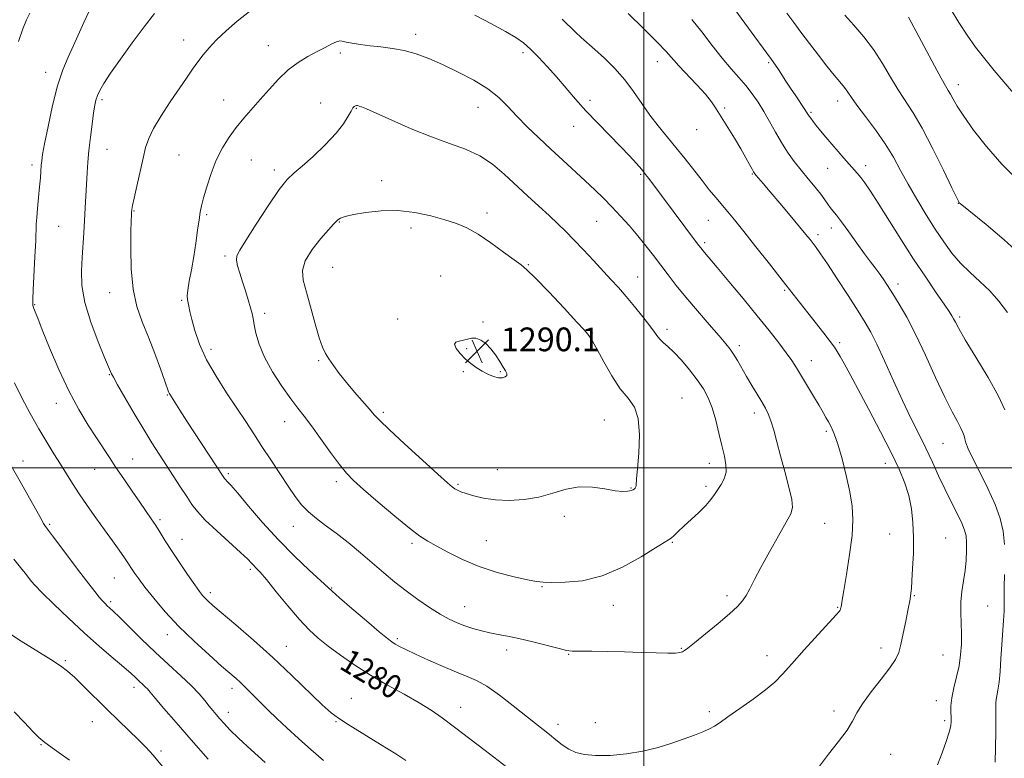
# Model space of a CAD drawing. Extents: x 2064800 to 2067700, y 312300 to 315200.
# Drawn here: x 2065790 to 2066121, y 313402 to 313651 of the extents above; entities that cross this region are included whole.
import ezdxf
from ezdxf.enums import TextEntityAlignment as Align

# ---------------------------------------------------------------- set-up
doc = ezdxf.new("R2010")
doc.units = 0
doc.header["$MEASUREMENT"] = 0
for name, color, linetype, lineweight in [('32000', 7, 'Continuous', 0), ('DTM SPOT ELEVATION', 2, 'Continuous', 13), ('INDEX CONTOUR', 41, 'Continuous', 13), ('INDEX CONTOUR LABEL', 244, 'Continuous', 0), ('INTERMEDIATE CONTOUR', 44, 'Continuous', 0), ('SPOT ELEVATION', 7, 'Continuous', 0)]:
    doc.layers.add(name, color=color, linetype=linetype, lineweight=lineweight)
doc.styles.add('Style-ITALICS', font='ITALICS.shx')

# ---------------------------------------------------------------- blocks, each defined once
blk = doc.blocks.new('SPOT')
at = {"layer": 'SPOT ELEVATION'}
for p, q in [((-3.91, -3.91), (3.82, 3.81)), ((-1.65, 3.77), (1.72, -3.93))]:
    blk.add_line(p, q, dxfattribs=at)

msp = doc.modelspace()

# ---------------------------------------------------------------- linework, layer by layer
at = {"layer": '32000', "flags": 128}
for points in [[(2066000, 315000), (2066000, 312500)], [(2067500, 313500), (2065000, 313500)]]:
    msp.add_lwpolyline(points, dxfattribs=at)
at = {"layer": 'DTM SPOT ELEVATION'}
for p in [(2065923.03, 313646.14, 1283.5), (2065844.9, 313644.26, 1281.3), (2065873.43, 313642.32, 1283.3), (2065897.65, 313639.87, 1284.3), (2065959.27, 313639.96, 1282.4), (2066004.51, 313636.93, 1278.7), (2066042.07, 313636.63, 1274.2), (2065798.38, 313633.33, 1277.4), (2066106, 313629.19, 1267.44), (2065817.33, 313624.18, 1280.3), (2065858.37, 313624.01, 1283.3), (2065891.01, 313623.07, 1285.2), (2065981.78, 313623.96, 1281.6), (2066065.33, 313623.67, 1272.6), (2065903.02, 313621.19, 1286.1), (2065944.11, 313621.55, 1284.8), (2066027.27, 313621.33, 1277.8), (2066056.38, 313619.89, 1273.8), (2065976.31, 313615.12, 1282.7), (2066017.8, 313614.08, 1278.7), (2065818.97, 313607.36, 1280.8), (2065843.25, 313605.49, 1283.1), (2065867.65, 313603.76, 1284.9), (2065793.68, 313602.11, 1277.6), (2065875.37, 313600.46, 1285.6), (2066061.99, 313601.03, 1274.8), (2066074.73, 313601.94, 1273.5), (2065911.6, 313596.8, 1287.5), (2065998.9, 313599.01, 1282.2), (2066036.55, 313599.14, 1278.1), (2065828.13, 313586.63, 1282.1), (2066106, 313589.19, 1270.04), (2065852.57, 313585.4, 1284.2), (2065897.33, 313582.87, 1288.1), (2065947.08, 313585.94, 1287.6), (2065984.1, 313583.18, 1284.9), (2066021.67, 313583.5, 1280.9), (2065802.76, 313581.47, 1278.9), (2065921.51, 313580.88, 1288.4), (2066063.14, 313580.86, 1276.6), (2066058.7, 313578.66, 1277.6), (2066020.54, 313575.9, 1281.7), (2065858.75, 313571.45, 1285.7), (2065895.07, 313567.62, 1289.1), (2065961.06, 313568.53, 1287.9), (2065931.47, 313564.75, 1289.1), (2065997.9, 313564.33, 1285.2), (2066047.45, 313559.82, 1280.2), (2066085.69, 313561.98, 1275.5), (2065819.89, 313559.13, 1281.3), (2065844.16, 313556.51, 1283.8), (2065794.67, 313555.05, 1278.1), (2065872.2, 313552.17, 1286.4), (2065916.94, 313550.23, 1289.7), (2066106.42, 313550.9, 1273.7), (2065945.72, 313549.21, 1289.9), (2066007.76, 313546.68, 1285.6), (2065982.63, 313545.48, 1287.9), (2065854.01, 313539.96, 1284.5), (2065940.28, 313540.24, 1290.1), (2066032.12, 313541.19, 1283.6), (2066065.94, 313542.24, 1279.7), (2065890.33, 313536.16, 1287.8), (2066056.49, 313536.13, 1281.3), (2065819.75, 313531.48, 1279.9), (2065939.11, 313532.46, 1289.9), (2065951.6, 313532.44, 1290.1), (2065839.33, 313524.62, 1281.9), (2066012.83, 313523.6, 1287.1), (2065801.94, 313521.75, 1277.4), (2065912.18, 313518.72, 1288.3), (2066037.26, 313518.55, 1284.5), (2065878.89, 313515.56, 1285.3), (2065986.63, 313516.11, 1288.9), (2066061.53, 313512.37, 1282.3), (2066100.88, 313508.32, 1276.95), (2065790.7, 313502.33, 1274.6), (2065827.67, 313503.02, 1278.8), (2066022.11, 313501.51, 1286.6), (2066081.4, 313501.52, 1280.64), (2065814.85, 313499.48, 1277.2), (2065859.96, 313498.1, 1282.3), (2065950.6, 313499.37, 1288.9), (2065896.34, 313495.33, 1285.6), (2065937.38, 313494.51, 1288.2), (2066020.93, 313493.74, 1286.3), (2065995.69, 313493.18, 1288.1), (2065973.23, 313483.62, 1287.5), (2065799.72, 313480.94, 1274.2), (2065836.88, 313482.57, 1278.3), (2065881.83, 313480.25, 1283.3), (2066060.9, 313481.27, 1283.1), (2066082.83, 313477.69, 1280.73), (2065844.26, 313475.92, 1278.7), (2065921.87, 313474.58, 1285.7), (2065946.93, 313475.52, 1286.9), (2066009.53, 313474.88, 1285.9), (2066101.73, 313476.41, 1279.11), (2065867.31, 313465.79, 1279.7), (2065821.51, 313462.89, 1275.1), (2065853.84, 313457.99, 1278.4), (2065894.74, 313459.47, 1282.1), (2065965.62, 313459.99, 1285.9), (2066028, 313456.96, 1284.4), (2066091.18, 313456.98, 1279.9), (2065820.28, 313454.92, 1274.3), (2065989.67, 313453.63, 1285.5), (2066115.92, 313453.5, 1276.8), (2065939.56, 313453.26, 1284.8), (2066065.36, 313452.98, 1282.1), (2065839.36, 313443.79, 1275.4), (2065916.91, 313442.45, 1282.3), (2065879.5, 313439.81, 1278.8), (2065953.72, 313438.61, 1283.5), (2065974.63, 313437.15, 1283.9), (2066012.67, 313439.17, 1284.1), (2066079.93, 313439.29, 1280.5), (2066100.84, 313436.98, 1278.9), (2065804.94, 313435.05, 1270.2), (2066041.47, 313436.74, 1282.6), (2065828.16, 313426, 1271.5), (2065861.18, 313425.64, 1275.5), (2065901.37, 313422.28, 1278.6), (2066098.53, 313421.54, 1278.6), (2065859.94, 313417.55, 1274.6), (2065938.24, 313419.29, 1280.7), (2066022.07, 313417.85, 1282.3), (2066064.04, 313418.04, 1280.4), (2065814.04, 313414.46, 1269.2), (2065896.24, 313414.4, 1277.9), (2065983.66, 313414.13, 1282.8), (2066101.41, 313414.83, 1278.3), (2065971.04, 313413.51, 1282.5), (2065796.74, 313406.69, 1267.9), (2065837.17, 313404.52, 1270.3), (2066083.14, 313403.4, 1279.2)]:
    msp.add_point(p, dxfattribs=at)
at = {"layer": 'INDEX CONTOUR'}
for points in [[(2065835.004, 313653.201, 1280), (2065831.501, 313648.655, 1280), (2065827.521, 313643.324, 1280), (2065823.538, 313637.851, 1280), (2065820.175, 313633.069, 1280), (2065817.896, 313629.593, 1280), (2065816.531, 313627.212, 1280), (2065815.748, 313625.505, 1280), (2065815.251, 313624.031, 1280), (2065814.87, 313622.269, 1280), (2065814.471, 313619.681, 1280), (2065813.958, 313615.932, 1280), (2065813.4, 313611.499, 1280), (2065812.906, 313607.063, 1280), (2065812.556, 313603.13, 1280), (2065812.314, 313599.514, 1280), (2065811.691, 313587.687, 1280), (2065811.447, 313583.444, 1280), (2065811.18, 313579.288, 1280), (2065810.595, 313570.94, 1280), (2065810.353, 313566.495, 1280), (2065810.513, 313561.541, 1280), (2065811.491, 313555.763, 1280)], [(2066127.59, 313571.278, 1270), (2066121.453, 313576.943, 1270), (2066115.357, 313582.096, 1270), (2066106.613, 313589.159, 1270), (2066106.321, 313589.42, 1270), (2066106.115, 313589.728, 1270), (2066105.453, 313591.044, 1270), (2066103.843, 313594.391, 1270), (2066100.996, 313600.337, 1270), (2066097.422, 313607.614, 1270), (2066093.831, 313614.495, 1270), (2066090.77, 313619.698, 1270), (2066085.665, 313627.495, 1270), (2066083.12, 313631.757, 1270), (2066080.393, 313636.374, 1270), (2066077.407, 313641.009, 1270), (2066074.143, 313645.36, 1270), (2066070.816, 313649.274, 1270), (2066067.694, 313652.636, 1270)], [(2066059.227, 313399.434, 1280), (2066062.26, 313403.478, 1280), (2066065.61, 313407.745, 1280), (2066068.48, 313411.603, 1280), (2066070.341, 313414.647, 1280), (2066071.784, 313417.375, 1280), (2066073.675, 313420.508, 1280), (2066076.591, 313424.513, 1280), (2066079.957, 313428.829, 1280), (2066082.911, 313432.644, 1280), (2066084.812, 313435.421, 1280), (2066085.906, 313437.747, 1280), (2066086.665, 313440.487, 1280), (2066087.457, 313444.213, 1280), (2066088.26, 313448.321, 1280), (2066088.948, 313451.915, 1280), (2066089.733, 313455.793, 1280), (2066089.917, 313456.783, 1280), (2066090.042, 313457.778, 1280), (2066090.164, 313459.321, 1280), (2066090.341, 313461.969, 1280), (2066090.598, 313466.07, 1280), (2066090.833, 313471.142, 1280), (2066090.911, 313476.491, 1280), (2066090.713, 313481.549, 1280), (2066090.187, 313486.249, 1280), (2066089.29, 313490.646, 1280), (2066087.96, 313494.893, 1280), (2066086.031, 313499.525, 1280), (2066083.315, 313505.176, 1280), (2066079.762, 313512.177, 1280), (2066075.873, 313519.648, 1280), (2066072.284, 313526.412, 1280), (2066069.503, 313531.543, 1280), (2066067.503, 313535.148, 1280), (2066066.128, 313537.585, 1280), (2066065.167, 313539.26, 1280), (2066064.217, 313540.746, 1280), (2066062.825, 313542.66, 1280), (2066060.68, 313545.436, 1280), (2066055.311, 313552.253, 1280), (2066046.646, 313563.34, 1280), (2066042.375, 313568.763, 1280), (2066037.777, 313574.568, 1280), (2066033.641, 313579.753, 1280), (2066030.545, 313583.584, 1280), (2066028.242, 313586.378, 1280), (2066024.261, 313591.109, 1280), (2066022.057, 313593.769, 1280), (2066019.597, 313596.842, 1280), (2066013.873, 313604.235, 1280), (2066010.81, 313608.075, 1280), (2066004.785, 313615.28, 1280), (2066001.952, 313618.939, 1280), (2065999.269, 313622.83, 1280), (2065996.548, 313626.856, 1280), (2065993.555, 313630.868, 1280), (2065990.16, 313634.706, 1280), (2065986.672, 313638.175, 1280), (2065983.508, 313641.071, 1280), (2065978.862, 313645.113, 1280), (2065976.893, 313646.919, 1280), (2065972.459, 313651.334, 1280)], [(2065811.491, 313555.763, 1280), (2065813.504, 313549.101, 1280), (2065815.987, 313542.518, 1280), (2065818.177, 313537.236, 1280), (2065820.549, 313531.695, 1280), (2065821.158, 313530.54, 1280), (2065822.579, 313528.009, 1280), (2065825.065, 313523.685, 1280), (2065828.192, 313518.33, 1280), (2065831.367, 313512.999, 1280), (2065834.136, 313508.498, 1280), (2065836.594, 313504.638, 1280), (2065843.816, 313493.553, 1280), (2065845.904, 313490.324, 1280), (2065847.619, 313487.709, 1280), (2065849.477, 313485.266, 1280), (2065852.145, 313482.401, 1280), (2065856.007, 313478.746, 1280), (2065864.05, 313471.499, 1280), (2065866.434, 313469.267, 1280), (2065867.753, 313467.935, 1280), (2065868.547, 313467.083, 1280), (2065869.342, 313466.257, 1280), (2065870.597, 313464.876, 1280), (2065872.752, 313462.326, 1280), (2065876.06, 313458.267, 1280), (2065880.002, 313453.456, 1280), (2065883.872, 313448.925, 1280), (2065887.171, 313445.432, 1280), (2065890.232, 313442.644, 1280), (2065893.599, 313439.955, 1280), (2065897.701, 313436.896, 1280), (2065902.509, 313433.543, 1280), (2065907.879, 313430.108, 1280), (2065913.606, 313426.783, 1280), (2065919.229, 313423.669, 1280), (2065924.227, 313420.85, 1280), (2065928.294, 313418.319, 1280), (2065932.004, 313415.721, 1280), (2065936.147, 313412.614, 1280), (2065946.48, 313404.735, 1280), (2065953.794, 313399.12, 1280)], [(2065950.99, 313530.378, 1290), (2065952.334, 313530.358, 1290), (2065953.276, 313530.667, 1290), (2065953.767, 313531.172, 1290), (2065953.776, 313531.794, 1290), (2065953.345, 313532.673, 1290), (2065952.537, 313534.006, 1290), (2065951.412, 313535.894, 1290), (2065950.028, 313538.071, 1290), (2065948.442, 313540.176, 1290), (2065946.721, 313541.896, 1290), (2065944.98, 313543.108, 1290), (2065943.343, 313543.736, 1290), (2065941.893, 313543.767, 1290), (2065940.545, 313543.435, 1290), (2065939.173, 313543.038, 1290), (2065937.744, 313542.77, 1290), (2065936.592, 313542.416, 1290), (2065936.146, 313541.665, 1290), (2065936.701, 313540.306, 1290), (2065938.028, 313538.562, 1290), (2065939.763, 313536.765, 1290), (2065941.605, 313535.179, 1290), (2065943.496, 313533.821, 1290), (2065945.439, 313532.639, 1290), (2065947.414, 313531.61, 1290), (2065949.31, 313530.819, 1290), (2065950.99, 313530.378, 1290)], [(2065785.115, 313444.824, 1270), (2065790.087, 313441.646, 1270), (2065800.108, 313435.392, 1270), (2065803.351, 313433.281, 1270), (2065805.726, 313431.496, 1270), (2065808.122, 313429.345, 1270), (2065811.225, 313426.316, 1270), (2065818.905, 313418.676, 1270), (2065822.862, 313414.826, 1270), (2065829.637, 313408.296, 1270), (2065832.103, 313405.818, 1270), (2065834.53, 313403.145, 1270), (2065837.7, 313399.373, 1270)]]:
    msp.add_polyline3d(points, dxfattribs=at)
at = {"layer": 'INTERMEDIATE CONTOUR'}
for points in [[(2066121.632, 313519.569, 1274), (2066119.542, 313524.146, 1274), (2066116.041, 313530.432, 1274), (2066111.941, 313537.304, 1274), (2066108.358, 313543.216, 1274), (2066106.131, 313547.016, 1274), (2066104.995, 313549.102, 1274), (2066104.41, 313550.264, 1274), (2066103.86, 313551.256, 1274), (2066102.936, 313552.692, 1274), (2066101.254, 313555.151, 1274), (2066098.547, 313559.064, 1274), (2066095.001, 313564.261, 1274), (2066090.919, 313570.42, 1274), (2066086.623, 313577.141, 1274), (2066079.002, 313589.299, 1274), (2066076.397, 313593.339, 1274), (2066074.532, 313596.07, 1274), (2066073.125, 313597.95, 1274), (2066071.906, 313599.41, 1274), (2066069.231, 313602.36, 1274), (2066067.45, 313604.371, 1274), (2066065.437, 313606.693, 1274), (2066063.358, 313609.126, 1274), (2066061.372, 313611.482, 1274), (2066059.589, 313613.628, 1274), (2066058.113, 313615.443, 1274), (2066057.011, 313616.843, 1274), (2066056.236, 313617.877, 1274), (2066055.709, 313618.63, 1274), (2066054.856, 313619.964, 1274), (2066054.063, 313621.172, 1274), (2066051.165, 313625.462, 1274), (2066049.467, 313628.002, 1274), (2066047.895, 313630.407, 1274), (2066045.353, 313634.326, 1274), (2066044.344, 313635.801, 1274), (2066043.016, 313637.641, 1274), (2066037.377, 313645.363, 1274), (2066027.264, 313659.316, 1274)], [(2065792.947, 313653.326, 1276), (2065791.881, 313651.052, 1276), (2065790.664, 313647.994, 1276), (2065789.14, 313643.724, 1276)], [(2065812.925, 313653.804, 1278), (2065811.206, 313650.213, 1278), (2065807.727, 313642.365, 1278), (2065805.943, 313638.498, 1278), (2065804.146, 313634.213, 1278), (2065802.362, 313628.858, 1278), (2065800.643, 313622.132, 1278), (2065799.127, 313615.128, 1278), (2065797.979, 313609.287, 1278), (2065797.305, 313605.639, 1278), (2065796.984, 313603.565, 1278), (2065796.837, 313602.034, 1278), (2065796.544, 313597.764, 1278), (2065796.299, 313594.733, 1278), (2065795.96, 313591.136, 1278), (2065795.6, 313587.481, 1278), (2065795.319, 313584.395, 1278), (2065795.178, 313582.202, 1278), (2065794.97, 313576.584, 1278), (2065794.712, 313571.228, 1278), (2065794.126, 313559.909, 1278), (2065793.985, 313556.85, 1278), (2065793.951, 313555.516, 1278), (2065793.976, 313555.063, 1278), (2065794.027, 313554.768, 1278), (2065794.138, 313554.377, 1278), (2065794.36, 313553.754, 1278), (2065794.777, 313552.667, 1278), (2065795.63, 313550.514, 1278), (2065797.195, 313546.594, 1278), (2065799.648, 313540.529, 1278), (2065802.747, 313533.231, 1278), (2065806.145, 313525.933, 1278), (2065809.525, 313519.637, 1278), (2065812.683, 313514.437, 1278), (2065815.447, 313510.197, 1278), (2065819.805, 313503.552, 1278), (2065822.036, 313500.191, 1278), (2065824.663, 313496.294, 1278), (2065827.447, 313492.208, 1278), (2065830.032, 313488.45, 1278), (2065833.877, 313482.881, 1278), (2065835.411, 313480.578, 1278), (2065836.932, 313478.188, 1278), (2065838.65, 313475.459, 1278), (2065840.784, 313472.142, 1278), (2065843.429, 313468.16, 1278), (2065846.195, 313464.08, 1278), (2065848.572, 313460.636, 1278), (2065850.19, 313458.363, 1278), (2065851.244, 313456.998, 1278), (2065852.068, 313456.083, 1278), (2065853.044, 313455.146, 1278), (2065854.73, 313453.663, 1278), (2065862.435, 313447.078, 1278), (2065868.386, 313441.904, 1278), (2065874.911, 313436.042, 1278), (2065881.352, 313430, 1278), (2065891.592, 313420.132, 1278), (2065894.541, 313417.445, 1278), (2065896.99, 313415.602, 1278), (2065900.295, 313413.509, 1278), (2065911.178, 313406.8, 1278), (2065916.341, 313403.58, 1278), (2065919.742, 313401.394, 1278)], [(2065867.075, 313653.897, 1282), (2065862.882, 313650.599, 1282), (2065859.132, 313647.32, 1282), (2065855.962, 313644.285, 1282), (2065853.447, 313641.643, 1282), (2065851.406, 313639.257, 1282), (2065849.6, 313636.909, 1282), (2065847.789, 313634.38, 1282), (2065845.755, 313631.423, 1282), (2065840.3, 313623.381, 1282), (2065837.244, 313618.72, 1282), (2065834.694, 313614.483, 1282), (2065833.056, 313611.101, 1282), (2065832.037, 313608.017, 1282), (2065831.174, 313604.432, 1282), (2065829.016, 313595.016, 1282), (2065828.113, 313590.959, 1282), (2065827.599, 313588.44, 1282), (2065827.385, 313587.08, 1282), (2065827.312, 313586.215, 1282), (2065827.251, 313585.169, 1282), (2065827.169, 313583.212, 1282), (2065827.07, 313579.606, 1282), (2065826.994, 313573.935, 1282), (2065827.15, 313567.09, 1282), (2065827.79, 313560.289, 1282), (2065829.084, 313554.445, 1282), (2065830.889, 313549.25, 1282), (2065832.974, 313544.088, 1282), (2065835.108, 313538.589, 1282), (2065837.042, 313533.354, 1282), (2065838.521, 313529.227, 1282), (2065839.766, 313525.693, 1282), (2065839.943, 313525.249, 1282), (2065840.129, 313524.902, 1282), (2065843.607, 313519.43, 1282), (2065845.939, 313515.806, 1282), (2065858.35, 313496.745, 1282), (2065858.593, 313496.426, 1282), (2065858.941, 313496.052, 1282), (2065859.54, 313495.459, 1282), (2065860.773, 313494.129, 1282), (2065863.078, 313491.461, 1282), (2065866.748, 313487.087, 1282), (2065871.472, 313481.568, 1282), (2065876.792, 313475.703, 1282), (2065882.218, 313470.219, 1282), (2065887.128, 313465.57, 1282), (2065894.876, 313458.47, 1282), (2065897.402, 313456.242, 1282), (2065901.571, 313452.638, 1282), (2065906.481, 313448.429, 1282), (2065910.79, 313444.764, 1282), (2065913.51, 313442.499, 1282), (2065915.057, 313441.314, 1282), (2065916.203, 313440.598, 1282), (2065917.643, 313439.815, 1282), (2065919.793, 313438.738, 1282), (2065922.991, 313437.218, 1282), (2065927.375, 313435.2, 1282), (2065932.278, 313433.019, 1282), (2065936.828, 313431.102, 1282), (2065940.433, 313429.699, 1282), (2065943.584, 313428.339, 1282), (2065947.049, 313426.369, 1282), (2065951.345, 313423.369, 1282), (2065955.98, 313419.834, 1282), (2065963.488, 313413.884, 1282), (2065966.008, 313411.867, 1282), (2065968.16, 313410.11, 1282), (2065970.273, 313408.362, 1282), (2065972.437, 313406.687, 1282), (2065974.678, 313405.224, 1282), (2065977.085, 313404.098, 1282), (2065979.978, 313403.349, 1282), (2065983.739, 313403.007, 1282), (2065988.585, 313403.088, 1282), (2065994.091, 313403.587, 1282), (2065999.67, 313404.49, 1282), (2066004.832, 313405.751, 1282), (2066009.458, 313407.203, 1282), (2066013.522, 313408.643, 1282), (2066017.002, 313409.914, 1282), (2066019.876, 313411.018, 1282), (2066022.122, 313412.003, 1282), (2066023.847, 313412.966, 1282), (2066025.672, 313414.216, 1282), (2066028.344, 313416.113, 1282), (2066032.318, 313418.865, 1282), (2066036.884, 313422.064, 1282), (2066041.037, 313425.148, 1282), (2066044.101, 313427.773, 1282), (2066046.71, 313430.458, 1282), (2066049.824, 313433.941, 1282), (2066054.06, 313438.638, 1282), (2066064.784, 313450.431, 1282), (2066065.802, 313451.605, 1282), (2066066.149, 313452.097, 1282), (2066066.321, 313452.466, 1282), (2066066.434, 313452.844, 1282), (2066066.507, 313453.259, 1282), (2066066.586, 313453.875, 1282), (2066066.815, 313455.392, 1282), (2066067.359, 313458.651, 1282), (2066068.297, 313464.117, 1282), (2066069.355, 313470.78, 1282), (2066070.168, 313477.258, 1282), (2066070.448, 313482.542, 1282), (2066070.176, 313487.128, 1282), (2066069.412, 313491.886, 1282), (2066068.235, 313497.392, 1282), (2066066.837, 313503.047, 1282), (2066065.432, 313507.963, 1282), (2066064.192, 313511.476, 1282), (2066063.13, 313513.838, 1282), (2066062.216, 313515.529, 1282), (2066061.382, 313517.015, 1282), (2066060.416, 313518.71, 1282), (2066059.066, 313521.015, 1282), (2066057.186, 313524.164, 1282), (2066051.396, 313533.757, 1282), (2066049.849, 313536.171, 1282), (2066047.985, 313538.821, 1282), (2066045.46, 313542.157, 1282), (2066042.182, 313546.308, 1282), (2066038.13, 313551.32, 1282)], [(2066038.13, 313551.32, 1282), (2066033.409, 313557.075, 1282), (2066028.678, 313562.798, 1282), (2066024.727, 313567.548, 1282), (2066019.866, 313573.323, 1282), (2066019.267, 313574.058, 1282), (2066018.432, 313575.15, 1282), (2066001.703, 313597.554, 1282), (2066000.589, 313598.974, 1282), (2065999.253, 313600.572, 1282), (2065997.461, 313602.601, 1282), (2065995.102, 313605.162, 1282), (2065992.091, 313608.321, 1282), (2065984.422, 313616.2, 1282), (2065980.48, 313620.378, 1282), (2065976.907, 313624.369, 1282), (2065970.502, 313631.808, 1282), (2065967.408, 313635.311, 1282), (2065964.453, 313638.508, 1282), (2065961.791, 313641.198, 1282), (2065959.438, 313643.286, 1282), (2065956.862, 313645.119, 1282), (2065953.394, 313647.154, 1282), (2065948.602, 313649.725, 1282), (2065943.017, 313652.663, 1282)], [(2066099.022, 313399.856, 1278), (2066100.566, 313403.94, 1278), (2066101.906, 313407.763, 1278), (2066102.892, 313410.89, 1278), (2066103.426, 313413.043, 1278), (2066103.602, 313414.565, 1278), (2066103.572, 313415.955, 1278), (2066103.485, 313417.647, 1278), (2066103.511, 313419.804, 1278), (2066103.822, 313422.521, 1278), (2066104.519, 313425.834, 1278), (2066105.41, 313429.526, 1278), (2066106.229, 313433.322, 1278), (2066106.764, 313437, 1278), (2066107.019, 313440.574, 1278), (2066107.048, 313444.112, 1278), (2066106.81, 313451.242, 1278), (2066106.871, 313454.808, 1278), (2066107.224, 313458.354, 1278), (2066107.745, 313461.885, 1278), (2066108.253, 313465.414, 1278), (2066108.596, 313468.906, 1278), (2066108.763, 313472.155, 1278), (2066108.772, 313474.907, 1278), (2066108.611, 313477.05, 1278), (2066108.133, 313479.027, 1278), (2066107.16, 313481.422, 1278), (2066105.585, 313484.666, 1278), (2066103.594, 313488.602, 1278), (2066101.447, 313492.923, 1278), (2066099.342, 313497.376, 1278), (2066097.238, 313501.928, 1278), (2066095.03, 313506.603, 1278), (2066092.632, 313511.464, 1278), (2066090.012, 313516.739, 1278), (2066087.151, 313522.694, 1278), (2066084.088, 313529.39, 1278), (2066081.1, 313536.056, 1278), (2066078.518, 313541.713, 1278), (2066076.515, 313545.754, 1278), (2066074.621, 313549.062, 1278), (2066072.204, 313552.889, 1278), (2066068.869, 313558.075, 1278), (2066065.164, 313563.795, 1278), (2066061.87, 313568.814, 1278), (2066059.575, 313572.204, 1278), (2066058.09, 313574.28, 1278), (2066057.028, 313575.669, 1278), (2066056.003, 313576.972, 1278), (2066054.616, 313578.69, 1278), (2066052.466, 313581.299, 1278), (2066049.343, 313585.049, 1278), (2066045.799, 313589.279, 1278), (2066042.575, 313593.102, 1278), (2066040.254, 313595.83, 1278), (2066037.879, 313598.576, 1278), (2066037.362, 313599.195, 1278), (2066036.975, 313599.778, 1278), (2066036.47, 313600.703, 1278), (2066035.637, 313602.286, 1278), (2066034.388, 313604.582, 1278), (2066032.667, 313607.581, 1278), (2066030.492, 313611.19, 1278), (2066024.39, 313621.055, 1278), (2066022.79, 313623.4, 1278), (2066020.728, 313625.965, 1278), (2066017.874, 313629.123, 1278), (2066011.829, 313635.556, 1278), (2066007.556, 313640.339, 1278), (2066004.486, 313643.554, 1278), (2065999.884, 313648.129, 1278), (2065994.678, 313653.222, 1278)], [(2066122.551, 313552.418, 1272), (2066119.676, 313556.16, 1272), (2066116.582, 313559.645, 1272), (2066113.284, 313562.85, 1272), (2066109.943, 313565.922, 1272), (2066106.759, 313569.049, 1272), (2066103.86, 313572.41, 1272), (2066101.091, 313576.165, 1272), (2066098.225, 313580.465, 1272), (2066095.12, 313585.365, 1272), (2066091.97, 313590.554, 1272), (2066089.053, 313595.626, 1272), (2066086.534, 313600.291, 1272), (2066084.112, 313604.731, 1272), (2066081.371, 313609.244, 1272), (2066078.073, 313613.985, 1272), (2066074.678, 313618.523, 1272), (2066071.823, 313622.286, 1272), (2066069.949, 313624.887, 1272), (2066068.713, 313626.697, 1272), (2066067.573, 313628.276, 1272), (2066066.081, 313630.116, 1272), (2066064.127, 313632.447, 1272), (2066061.692, 313635.423, 1272), (2066058.815, 313639.096, 1272), (2066055.786, 313643.072, 1272), (2066052.957, 313646.848, 1272), (2066050.545, 313650.108, 1272), (2066048.233, 313653.295, 1272)], [(2066124.56, 313626.346, 1266), (2066121.369, 313630.145, 1266), (2066118.1, 313633.993, 1266), (2066114.884, 313637.899, 1266), (2066111.829, 313641.874, 1266), (2066108.943, 313645.945, 1266), (2066106.212, 313650.136, 1266), (2066103.64, 313654.447, 1266)], [(2066121.541, 313474.178, 1276), (2066121.087, 313478.687, 1276), (2066120.113, 313482.993, 1276), (2066118.424, 313487.677, 1276), (2066115.968, 313493.071, 1276), (2066113.243, 313498.542, 1276), (2066110.88, 313503.218, 1276), (2066109.363, 313506.452, 1276), (2066108.553, 313508.489, 1276), (2066108.162, 313509.804, 1276), (2066107.911, 313510.842, 1276), (2066107.563, 313511.943, 1276), (2066106.89, 313513.417, 1276), (2066105.694, 313515.6, 1276), (2066103.893, 313518.922, 1276), (2066101.436, 313523.839, 1276), (2066098.343, 313530.524, 1276), (2066094.928, 313538.027, 1276), (2066091.575, 313545.12, 1276), (2066088.602, 313550.832, 1276), (2066086.057, 313555.239, 1276), (2066083.92, 313558.675, 1276), (2066082.154, 313561.444, 1276), (2066080.656, 313563.724, 1276), (2066079.306, 313565.666, 1276), (2066077.963, 313567.464, 1276), (2066076.408, 313569.497, 1276), (2066074.401, 313572.19, 1276), (2066071.826, 313575.764, 1276), (2066069.064, 313579.628, 1276), (2066066.622, 313582.984, 1276), (2066064.877, 313585.249, 1276), (2066063.7, 313586.69, 1276), (2066062.832, 313587.786, 1276), (2066062.018, 313588.961, 1276), (2066061.029, 313590.413, 1276), (2066059.636, 313592.283, 1276), (2066057.695, 313594.659, 1276), (2066055.384, 313597.409, 1276), (2066052.962, 313600.348, 1276), (2066050.641, 313603.337, 1276), (2066048.442, 313606.419, 1276), (2066046.341, 313609.687, 1276), (2066044.312, 313613.18, 1276), (2066042.337, 313616.741, 1276), (2066040.397, 313620.164, 1276), (2066038.466, 313623.291, 1276), (2066036.476, 313626.169, 1276), (2066034.348, 313628.892, 1276), (2066032.009, 313631.594, 1276), (2066029.38, 313634.557, 1276), (2066026.387, 313638.105, 1276), (2066023.017, 313642.399, 1276), (2066019.501, 313646.976, 1276), (2066016.137, 313651.216, 1276)], [(2066126.38, 313596.642, 1268), (2066120.69, 313602.449, 1268), (2066115.518, 313608.358, 1268), (2066111.16, 313613.885, 1268), (2066107.813, 313618.544, 1268), (2066105.582, 313621.98, 1268), (2066104.208, 313624.358, 1268), (2066103.339, 313625.975, 1268), (2066102.618, 313627.209, 1268), (2066101.691, 313628.757, 1268), (2066100.196, 313631.397, 1268), (2066097.922, 313635.604, 1268), (2066089.224, 313651.985, 1268)], [(2065850.035, 313583.679, 1284), (2065849.55, 313580.13, 1284), (2065848.944, 313575.824, 1284), (2065848.233, 313571.237, 1284), (2065847.456, 313566.815, 1284), (2065846.743, 313562.925, 1284), (2065846.244, 313559.91, 1284), (2065846.066, 313557.973, 1284), (2065846.132, 313556.756, 1284), (2065846.56, 313554.524, 1284), (2065846.931, 313552.719, 1284), (2065847.567, 313550.052, 1284), (2065848.606, 313546.325, 1284), (2065850.218, 313541.711, 1284), (2065852.581, 313536.474, 1284), (2065855.757, 313530.9, 1284), (2065859.344, 313525.343, 1284), (2065862.823, 313520.183, 1284), (2065865.812, 313515.664, 1284), (2065868.502, 313511.499, 1284), (2065871.219, 313507.268, 1284), (2065874.187, 313502.697, 1284), (2065877.219, 313498.086, 1284), (2065880.023, 313493.878, 1284), (2065882.41, 313490.407, 1284), (2065884.596, 313487.568, 1284), (2065886.899, 313485.151, 1284), (2065889.586, 313482.93, 1284), (2065892.714, 313480.64, 1284), (2065896.29, 313478.005, 1284), (2065900.275, 313474.846, 1284), (2065904.446, 313471.367, 1284), (2065912.364, 313464.596, 1284), (2065916.055, 313461.518, 1284), (2065919.822, 313458.551, 1284), (2065923.788, 313455.655, 1284), (2065927.728, 313452.981, 1284), (2065931.323, 313450.725, 1284), (2065934.361, 313449.023, 1284), (2065937.034, 313447.761, 1284), (2065939.633, 313446.762, 1284), (2065942.384, 313445.882, 1284), (2065945.244, 313445.105, 1284), (2065948.099, 313444.446, 1284), (2065950.926, 313443.889, 1284), (2065954.047, 313443.288, 1284), (2065957.876, 313442.466, 1284), (2065962.587, 313441.325, 1284), (2065971.415, 313439.069, 1284), (2065973.927, 313438.485, 1284), (2065975.828, 313438.251, 1284), (2065978.352, 313438.195, 1284), (2065982.413, 313438.172, 1284), (2065987.663, 313438.123, 1284), (2065993.435, 313438.011, 1284), (2065999.096, 313437.821, 1284), (2066004.141, 313437.626, 1284), (2066008.099, 313437.52, 1284), (2066010.655, 313437.575, 1284), (2066012.121, 313437.762, 1284), (2066012.966, 313438.032, 1284), (2066013.684, 313438.417, 1284), (2066014.857, 313439.283, 1284), (2066017.091, 313441.081, 1284), (2066020.719, 313444.049, 1284), (2066024.981, 313447.58, 1284), (2066028.843, 313450.857, 1284), (2066031.525, 313453.284, 1284), (2066033.256, 313455.157, 1284), (2066034.518, 313456.996, 1284), (2066035.762, 313459.283, 1284), (2066037.306, 313462.344, 1284), (2066039.441, 313466.468, 1284), (2066042.295, 313471.705, 1284), (2066045.355, 313477.153, 1284), (2066047.947, 313481.671, 1284), (2066049.534, 313484.528, 1284), (2066050.119, 313486.636, 1284), (2066049.844, 313489.319, 1284), (2066048.878, 313493.529, 1284), (2066047.517, 313498.748, 1284), (2066046.084, 313504.094, 1284), (2066044.843, 313508.819, 1284), (2066043.786, 313512.75, 1284), (2066042.845, 313515.852, 1284), (2066041.939, 313518.181, 1284), (2066040.939, 313520.146, 1284), (2066039.708, 313522.243, 1284), (2066038.154, 313524.843, 1284), (2066036.405, 313527.797, 1284), (2066034.633, 313530.831, 1284), (2066031.509, 313536.241, 1284), (2066030.219, 313538.356, 1284), (2066029.045, 313540.054, 1284), (2066027.577, 313541.877, 1284), (2066025.318, 313544.5, 1284), (2066021.971, 313548.362, 1284), (2066018.021, 313552.956, 1284), (2066014.154, 313557.543, 1284), (2066010.897, 313561.546, 1284), (2066008.151, 313565.058, 1284), (2066005.659, 313568.343, 1284), (2066003.195, 313571.614, 1284), (2066000.66, 313574.919, 1284), (2065997.983, 313578.26, 1284), (2065995.124, 313581.622, 1284), (2065992.167, 313584.919, 1284), (2065989.224, 313588.046, 1284), (2065986.357, 313590.952, 1284), (2065983.418, 313593.8, 1284), (2065980.207, 313596.803, 1284), (2065972.657, 313603.717, 1284), (2065968.585, 313607.477, 1284), (2065964.535, 313611.296, 1284), (2065960.682, 313615.042, 1284), (2065957.204, 313618.578, 1284), (2065954.151, 313621.81, 1284), (2065951.064, 313624.825, 1284), (2065947.361, 313627.755, 1284), (2065942.658, 313630.679, 1284), (2065937.379, 313633.472, 1284), (2065932.149, 313635.96, 1284), (2065927.452, 313637.998, 1284), (2065923.202, 313639.575, 1284), (2065919.172, 313640.712, 1284), (2065915.193, 313641.452, 1284), (2065911.323, 313641.934, 1284), (2065907.679, 313642.321, 1284), (2065904.387, 313642.739, 1284), (2065901.626, 313643.176, 1284), (2065899.582, 313643.581, 1284), (2065898.325, 313643.892, 1284), (2065897.44, 313643.979, 1284), (2065896.393, 313643.695, 1284), (2065894.756, 313642.941, 1284), (2065892.528, 313641.789, 1284), (2065889.813, 313640.352, 1284), (2065886.729, 313638.7, 1284), (2065883.425, 313636.705, 1284), (2065880.068, 313634.197, 1284), (2065876.794, 313631.086, 1284), (2065873.648, 313627.631, 1284), (2065870.653, 313624.172, 1284), (2065865.143, 313617.908, 1284), (2065862.594, 313614.815, 1284), (2065860.167, 313611.512, 1284), (2065857.902, 313607.872, 1284), (2065855.851, 313603.784, 1284), (2065854.068, 313599.259, 1284), (2065852.61, 313594.806, 1284), (2065851.532, 313591.059, 1284), (2065850.851, 313588.401, 1284), (2065850.416, 313586.225, 1284), (2065850.035, 313583.679, 1284)], [(2065902.727, 313622.077, 1286), (2065902.363, 313621.866, 1286), (2065901.909, 313621.342, 1286), (2065901.273, 313620.293, 1286), (2065900.32, 313618.54, 1286), (2065898.752, 313616.046, 1286), (2065896.228, 313612.803, 1286), (2065892.606, 313608.926, 1286), (2065888.53, 313604.998, 1286), (2065884.841, 313601.722, 1286), (2065882.103, 313599.47, 1286), (2065879.77, 313597.28, 1286), (2065877.017, 313593.858, 1286), (2065873.311, 313588.409, 1286), (2065869.283, 313582.129, 1286), (2065865.855, 313576.711, 1286), (2065863.735, 313573.387, 1286), (2065862.785, 313571.539, 1286), (2065862.651, 313570.085, 1286), (2065863.019, 313568.151, 1286), (2065863.727, 313565.671, 1286), (2065864.65, 313562.783, 1286), (2065865.661, 313559.661, 1286), (2065866.625, 313556.624, 1286), (2065867.405, 313554.023, 1286), (2065867.915, 313552.059, 1286), (2065868.273, 313550.321, 1286), (2065868.648, 313548.245, 1286), (2065869.227, 313545.375, 1286), (2065870.279, 313541.698, 1286), (2065872.09, 313537.31, 1286), (2065874.799, 313532.398, 1286), (2065877.947, 313527.515, 1286), (2065880.925, 313523.307, 1286), (2065883.315, 313520.16, 1286), (2065885.462, 313517.432, 1286), (2065887.902, 313514.219, 1286), (2065890.986, 313509.933, 1286), (2065894.325, 313505.239, 1286), (2065897.343, 313501.114, 1286), (2065899.717, 313498.196, 1286), (2065902.127, 313495.763, 1286), (2065905.506, 313492.765, 1286), (2065910.421, 313488.503, 1286), (2065915.988, 313483.752, 1286), (2065920.952, 313479.651, 1286), (2065924.445, 313477.005, 1286), (2065927.119, 313475.303, 1286), (2065930.007, 313473.702, 1286), (2065933.929, 313471.567, 1286), (2065938.843, 313469.101, 1286), (2065944.495, 313466.713, 1286), (2065950.536, 313464.745, 1286), (2065956.247, 313463.265, 1286), (2065960.812, 313462.27, 1286), (2065963.767, 313461.731, 1286), (2065966.051, 313461.506, 1286), (2065968.949, 313461.423, 1286), (2065973.443, 313461.431, 1286), (2065979.288, 313461.962, 1286), (2065985.933, 313463.567, 1286), (2065992.78, 313466.53, 1286), (2065999.051, 313470.058, 1286), (2066003.918, 313473.091, 1286), (2066006.828, 313474.852, 1286), (2066008.321, 313475.708, 1286), (2066009.207, 313476.31, 1286), (2066010.19, 313477.211, 1286), (2066011.537, 313478.543, 1286), (2066013.411, 313480.337, 1286), (2066018.515, 313484.998, 1286), (2066020.874, 313487.316, 1286), (2066022.585, 313489.301, 1286), (2066023.828, 313491.043, 1286), (2066026.07, 313494.454, 1286), (2066027.092, 313496.364, 1286), (2066027.692, 313498.518, 1286), (2066027.664, 313501.003, 1286), (2066027.126, 313503.95, 1286), (2066026.28, 313507.503, 1286), (2066025.294, 313511.694, 1286), (2066024.201, 313516.11, 1286), (2066022.999, 313520.227, 1286), (2066021.658, 313523.675, 1286), (2066020.039, 313526.712, 1286), (2066017.975, 313529.75, 1286), (2066015.397, 313533.056, 1286), (2066012.628, 313536.307, 1286), (2066010.09, 313539.034, 1286), (2066008.111, 313540.906, 1286), (2066006.643, 313542.154, 1286), (2066005.549, 313543.149, 1286), (2066004.649, 313544.246, 1286), (2066003.6, 313545.746, 1286), (2066002.022, 313547.934, 1286), (2065999.669, 313550.962, 1286), (2065996.842, 313554.439, 1286), (2065993.979, 313557.838, 1286), (2065991.395, 313560.786, 1286), (2065988.893, 313563.531, 1286), (2065982.992, 313569.884, 1286), (2065979.631, 313573.48, 1286), (2065976.435, 313576.852, 1286), (2065973.637, 313579.719, 1286), (2065970.974, 313582.334, 1286), (2065968.058, 313585.082, 1286), (2065964.609, 313588.255, 1286), (2065960.777, 313591.759, 1286), (2065952.906, 313599.018, 1286), (2065948.916, 313602.356, 1286), (2065944.636, 313605.195, 1286), (2065939.873, 313607.425, 1286), (2065934.49, 313609.405, 1286), (2065928.368, 313611.618, 1286), (2065921.581, 313614.361, 1286), (2065915.001, 313617.221, 1286), (2065909.696, 313619.595, 1286), (2065906.433, 313621.042, 1286), (2065904.782, 313621.737, 1286), (2065904.01, 313622.007, 1286), (2065903.499, 313622.128, 1286), (2065903.087, 313622.151, 1286), (2065902.727, 313622.077, 1286)], [(2065997.023, 313493.155, 1288), (2065997.189, 313493.381, 1288), (2065997.309, 313493.655, 1288), (2065997.384, 313494.062, 1288), (2065997.534, 313496.449, 1288), (2065997.8, 313499.746, 1288), (2065998.237, 313505.026, 1288), (2065998.492, 313511.168, 1288), (2065998.119, 313516.682, 1288), (2065996.795, 313520.529, 1288), (2065994.679, 313523.466, 1288), (2065992.055, 313526.698, 1288), (2065989.218, 313531.049, 1288), (2065986.511, 313535.817, 1288), (2065984.288, 313539.918, 1288), (2065982.808, 313542.537, 1288), (2065981.938, 313543.932, 1288), (2065981.45, 313544.626, 1288), (2065981.019, 313545.2, 1288), (2065979.948, 313546.44, 1288), (2065977.442, 313549.186, 1288), (2065973.08, 313553.877, 1288), (2065967.928, 313559.346, 1288), (2065963.425, 313564.023, 1288), (2065960.568, 313566.802, 1288), (2065958.586, 313568.431, 1288), (2065956.265, 313570.119, 1288), (2065952.722, 313572.749, 1288), (2065948.405, 313575.893, 1288), (2065944.093, 313578.797, 1288), (2065940.339, 313580.896, 1288), (2065936.79, 313582.385, 1288), (2065932.867, 313583.647, 1288), (2065928.141, 313584.95, 1288), (2065922.772, 313586.088, 1288), (2065917.071, 313586.737, 1288), (2065911.384, 313586.68, 1288), (2065906.204, 313586.124, 1288), (2065902.065, 313585.383, 1288), (2065899.337, 313584.712, 1288), (2065897.749, 313584.142, 1288), (2065896.873, 313583.647, 1288), (2065896.261, 313583.126, 1288), (2065895.405, 313582.18, 1288), (2065891.103, 313577.309, 1288), (2065888.114, 313573.592, 1288), (2065885.792, 313569.859, 1288), (2065884.881, 313566.565, 1288), (2065885.175, 313563.242, 1288), (2065886.232, 313559.194, 1288), (2065889.149, 313548.534, 1288), (2065890.52, 313543.828, 1288), (2065891.614, 313540.687, 1288), (2065892.611, 313538.614, 1288), (2065893.776, 313536.791, 1288), (2065895.325, 313534.556, 1288), (2065897.304, 313531.857, 1288), (2065899.71, 313528.797, 1288), (2065902.469, 313525.528, 1288), (2065907.482, 313519.82, 1288), (2065909.106, 313517.944, 1288), (2065910.944, 313515.983, 1288), (2065914.126, 313512.91, 1288), (2065919.317, 313508.11, 1288), (2065925.345, 313502.619, 1288), (2065930.575, 313497.888, 1288), (2065933.786, 313495.005, 1288), (2065935.405, 313493.607, 1288), (2065936.272, 313492.971, 1288), (2065937.127, 313492.48, 1288), (2065938.316, 313491.953, 1288), (2065940.081, 313491.318, 1288), (2065942.618, 313490.547, 1288), (2065945.929, 313489.787, 1288), (2065949.965, 313489.231, 1288), (2065954.629, 313489.049, 1288), (2065959.621, 313489.33, 1288), (2065964.593, 313490.14, 1288), (2065969.279, 313491.444, 1288), (2065973.758, 313492.789, 1288), (2065978.193, 313493.621, 1288), (2065982.653, 313493.564, 1288), (2065986.838, 313492.957, 1288), (2065990.354, 313492.32, 1288), (2065992.91, 313492.058, 1288), (2065994.625, 313492.127, 1288), (2065995.72, 313492.365, 1288), (2065996.397, 313492.639, 1288), (2065996.792, 313492.907, 1288), (2065997.023, 313493.155, 1288)], [(2065787.848, 313528.637, 1276), (2065790.306, 313523.682, 1276), (2065793.112, 313518.337, 1276), (2065795.98, 313513.173, 1276), (2065798.666, 313508.643, 1276), (2065801.117, 313504.71, 1276), (2065803.322, 313501.214, 1276), (2065807.321, 313494.755, 1276), (2065809.592, 313491.27, 1276), (2065812.303, 313487.352, 1276), (2065815.266, 313483.205, 1276), (2065818.209, 313479.129, 1276), (2065820.88, 313475.403, 1276), (2065823.137, 313472.216, 1276), (2065824.864, 313469.736, 1276), (2065826.012, 313468.041, 1276), (2065827.492, 313465.761, 1276), (2065828.382, 313464.438, 1276), (2065829.729, 313462.561, 1276), (2065831.794, 313459.832, 1276), (2065834.773, 313456.066, 1276), (2065838.617, 313451.517, 1276), (2065843.211, 313446.549, 1276), (2065848.341, 313441.542, 1276), (2065853.391, 313436.944, 1276), (2065857.645, 313433.215, 1276), (2065862.549, 313428.952, 1276), (2065864.037, 313427.611, 1276), (2065865.504, 313426.222, 1276), (2065867.093, 313424.66, 1276), (2065870.917, 313420.784, 1276), (2065873.333, 313418.365, 1276), (2065876.23, 313415.557, 1276), (2065879.676, 313412.342, 1276), (2065883.561, 313408.818, 1276), (2065887.732, 313405.115, 1276), (2065892.028, 313401.378, 1276)], [(2065786.664, 313500.716, 1274), (2065789.691, 313495.373, 1274), (2065794.902, 313486.236, 1274), (2065796.36, 313483.597, 1274), (2065797.609, 313481.268, 1274), (2065798.066, 313480.572, 1274), (2065798.939, 313479.403, 1274), (2065800.66, 313477.125, 1274), (2065810.182, 313464.396, 1274), (2065812.846, 313460.893, 1274), (2065814.864, 313458.304, 1274), (2065816.374, 313456.449, 1274), (2065817.507, 313455.151, 1274), (2065818.382, 313454.24, 1274), (2065819.115, 313453.551, 1274), (2065819.876, 313452.864, 1274), (2065821.072, 313451.742, 1274), (2065823.166, 313449.694, 1274), (2065826.463, 313446.402, 1274), (2065830.639, 313442.269, 1274), (2065835.213, 313437.869, 1274), (2065839.736, 313433.696, 1274), (2065843.889, 313429.917, 1274), (2065847.386, 313426.615, 1274), (2065850.031, 313423.847, 1274), (2065851.973, 313421.568, 1274), (2065853.453, 313419.708, 1274), (2065854.691, 313418.178, 1274), (2065855.841, 313416.814, 1274), (2065857.04, 313415.433, 1274), (2065858.467, 313413.832, 1274), (2065860.466, 313411.729, 1274), (2065863.426, 313408.822, 1274), (2065867.548, 313404.966, 1274), (2065872.286, 313400.642, 1274)], [(2065787.588, 313469.242, 1272), (2065789.856, 313466.471, 1272), (2065791.426, 313464.466, 1272), (2065792.526, 313463.012, 1272), (2065793.453, 313461.827, 1272), (2065794.787, 313460.339, 1272), (2065797.174, 313457.905, 1272), (2065801.05, 313454.102, 1272), (2065805.987, 313449.383, 1272), (2065811.345, 313444.425, 1272), (2065816.528, 313439.823, 1272), (2065821.11, 313435.872, 1272), (2065824.714, 313432.785, 1272), (2065827.095, 313430.687, 1272), (2065828.565, 313429.33, 1272), (2065829.571, 313428.374, 1272), (2065831.306, 313426.783, 1272), (2065832.005, 313426.123, 1272), (2065832.61, 313425.481, 1272), (2065833.53, 313424.409, 1272), (2065835.267, 313422.362, 1272), (2065838.213, 313418.927, 1272), (2065842.307, 313414.191, 1272), (2065847.375, 313408.374, 1272), (2065853.12, 313401.833, 1272)], [(2066118.412, 313400.77, 1276), (2066118.55, 313405.636, 1276), (2066118.615, 313411.185, 1276), (2066118.625, 313416.004, 1276), (2066118.607, 313419.047, 1276), (2066118.622, 313420.743, 1276), (2066118.74, 313421.889, 1276), (2066119.005, 313423.198, 1276), (2066119.364, 313425.047, 1276), (2066119.739, 313427.729, 1276), (2066120.071, 313431.414, 1276), (2066120.369, 313435.765, 1276), (2066120.663, 313440.322, 1276), (2066121.234, 313448.544, 1276), (2066121.412, 313451.742, 1276), (2066121.467, 313454.219, 1276), (2066121.463, 313456.604, 1276), (2066121.488, 313459.696, 1276), (2066121.589, 313464.033, 1276)], [(2065787.672, 313417.816, 1268), (2065791.199, 313414.127, 1268), (2065793.966, 313411.152, 1268), (2065795.985, 313409.126, 1268), (2065798.097, 313407.386, 1268), (2065801.349, 313405.036, 1268), (2065806.373, 313401.488, 1268)]]:
    msp.add_polyline3d(points, dxfattribs=at)

# ---------------------------------------------------------------- block references
at = {"layer": 'SPOT ELEVATION'}
msp.add_blockref('SPOT', (2065943.775, 313539.335, 1290.076), dxfattribs=at)

# ---------------------------------------------------------------- texts
at = {"layer": 'INDEX CONTOUR LABEL', "style": 'Style-ITALICS', "width": 0.875}
msp.add_text('1280', height=8, rotation=329, dxfattribs=at).set_placement((2065898.996, 313435.993, 1280), align=Align.MIDDLE_LEFT)
at = {"layer": 'SPOT ELEVATION', "style": 'Style-ITALICS'}
msp.add_text('1290.1', height=8, dxfattribs=at).set_placement((2065951.775, 313539.335, 1290.076))

doc.saveas('drawing.dxf')
